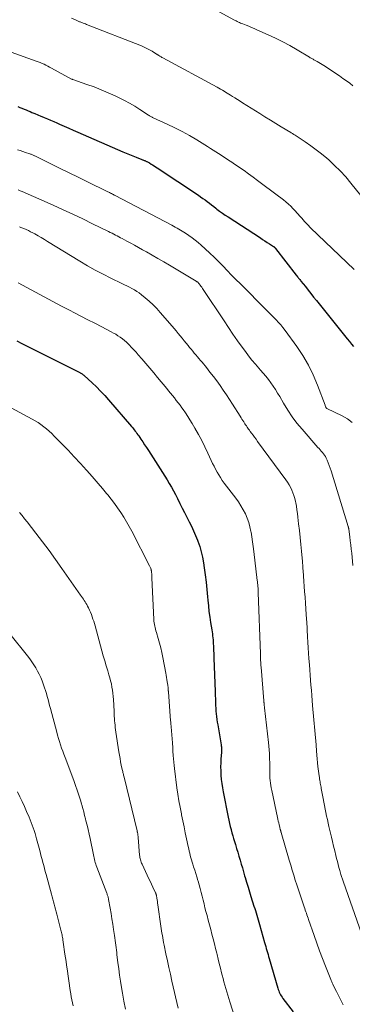
# Model space of a CAD drawing. Units: feet. Extents: x 1935000 to 1940000, y 570000 to 575000.
# Drawn here: x 1936703 to 1936774, y 571774 to 571983 of the extents above; entities that cross this region are included whole.
import ezdxf

# ---------------------------------------------------------------- set-up
doc = ezdxf.new("R2010")
doc.units = ezdxf.units.FT
doc.header["$LTSCALE"] = 100
doc.header["$MEASUREMENT"] = 0
doc.layers.add('CONTOUR INDEX', color=32, linetype='Continuous', lineweight=25)
doc.layers.add('CONTOUR INTERMEDIATE', color=40, linetype='Continuous', lineweight=15)

msp = doc.modelspace()

# ---------------------------------------------------------------- linework, layer by layer
at = {"layer": 'CONTOUR INDEX', "flags": 128}
for points, elevation in [([(1936702.53, 571964.74), (1936702.97, 571964.57), (1936703.41, 571964.39), (1936703.86, 571964.22), (1936704.3, 571964.04), (1936704.73, 571963.85), (1936705.17, 571963.67), (1936705.54, 571963.51), (1936706.16, 571963.25), (1936706.78, 571962.99), (1936707.4, 571962.72), (1936708.02, 571962.46), (1936708.13, 571962.42), (1936708.81, 571962.14), (1936709.48, 571961.85), (1936710.16, 571961.56), (1936710.83, 571961.27), (1936711.42, 571961.01), (1936712.38, 571960.59), (1936713.35, 571960.16), (1936714.31, 571959.74), (1936715.28, 571959.32), (1936724.82, 571955.13), (1936725.53, 571954.82), (1936726.24, 571954.52), (1936726.96, 571954.23), (1936727.68, 571953.94), (1936728.87, 571953.48), (1936729, 571953.43), (1936729.13, 571953.38), (1936729.26, 571953.33), (1936729.39, 571953.28), (1936729.52, 571953.23), (1936729.65, 571953.18), (1936729.77, 571953.12), (1936729.9, 571953.07), (1936729.94, 571953.05), (1936730.08, 571952.98), (1936730.22, 571952.9), (1936730.36, 571952.82), (1936730.5, 571952.74), (1936730.86, 571952.51), (1936731.18, 571952.31), (1936731.5, 571952.11), (1936731.81, 571951.9), (1936732.12, 571951.69), (1936740.9, 571945.86), (1936741.38, 571945.53), (1936741.85, 571945.2), (1936742.32, 571944.86), (1936742.78, 571944.51), (1936743.24, 571944.15), (1936743.7, 571943.79), (1936744.16, 571943.44), (1936744.62, 571943.09), (1936744.84, 571942.91), (1936745.42, 571942.48), (1936746.01, 571942.06), (1936746.6, 571941.65), (1936747.2, 571941.25), (1936754.08, 571936.79), (1936754.56, 571936.47), (1936755.05, 571936.15), (1936755.53, 571935.84), (1936756.02, 571935.52), (1936756.86, 571934.96), (1936756.92, 571934.92), (1936756.98, 571934.88), (1936757.04, 571934.83), (1936757.09, 571934.78), (1936757.14, 571934.73), (1936757.19, 571934.67), (1936757.24, 571934.62), (1936757.29, 571934.56), (1936761.71, 571928.85), (1936761.83, 571928.69), (1936761.96, 571928.53), (1936762.08, 571928.37), (1936762.21, 571928.21), (1936762.33, 571928.06), (1936762.46, 571927.9), (1936762.58, 571927.74), (1936762.71, 571927.58), (1936763.64, 571926.42), (1936764.22, 571925.68), (1936764.81, 571924.94), (1936765.4, 571924.2), (1936766, 571923.46), (1936772.55, 571915.28), (1936772.99, 571914.74), (1936773.43, 571914.2), (1936773.88, 571913.67)], 960), ([(1936702.29, 571914.89), (1936703.41, 571914.32), (1936715.68, 571908.14), (1936715.81, 571908.07), (1936715.94, 571908), (1936716.07, 571907.92), (1936716.19, 571907.85), (1936716.31, 571907.76), (1936716.43, 571907.67), (1936716.54, 571907.58), (1936716.65, 571907.48), (1936718.31, 571905.95), (1936719.22, 571905.07), (1936720.12, 571904.17), (1936720.99, 571903.24), (1936721.83, 571902.29), (1936726.69, 571896.65), (1936726.89, 571896.41), (1936727.09, 571896.16), (1936727.29, 571895.91), (1936727.48, 571895.66), (1936727.67, 571895.41), (1936727.86, 571895.15), (1936728.04, 571894.89), (1936728.22, 571894.63), (1936728.68, 571893.96), (1936729.09, 571893.36), (1936729.49, 571892.76), (1936729.89, 571892.15), (1936730.28, 571891.55), (1936732.81, 571887.65), (1936733.3, 571886.88), (1936733.78, 571886.1), (1936734.25, 571885.32), (1936734.71, 571884.54), (1936735.16, 571883.74), (1936735.6, 571882.95), (1936736.02, 571882.14), (1936736.44, 571881.33), (1936736.98, 571880.26), (1936737.47, 571879.29), (1936737.97, 571878.32), (1936738.46, 571877.35), (1936738.96, 571876.38), (1936739.44, 571875.41), (1936739.9, 571874.43), (1936740.32, 571873.43), (1936740.73, 571872.42), (1936740.81, 571872.22), (1936741.19, 571871.09), (1936741.53, 571869.96), (1936741.79, 571868.8), (1936742, 571867.63), (1936742.15, 571866.59), (1936742.36, 571865.04), (1936742.55, 571863.49), (1936742.71, 571861.94), (1936742.86, 571860.39), (1936742.92, 571859.68), (1936743.03, 571858.48), (1936743.16, 571857.28), (1936743.32, 571856.08), (1936743.5, 571854.89), (1936743.74, 571853.34), (1936743.81, 571852.92), (1936743.87, 571852.5), (1936743.92, 571852.08), (1936743.98, 571851.66), (1936744.02, 571851.25), (1936744.06, 571850.83), (1936744.08, 571850.4), (1936744.1, 571849.98), (1936744.2, 571847.3), (1936744.26, 571845.53), (1936744.32, 571843.77), (1936744.38, 571842), (1936744.44, 571840.24), (1936744.52, 571837.84), (1936744.55, 571837.24), (1936744.58, 571836.65), (1936744.63, 571836.06), (1936744.68, 571835.47), (1936744.75, 571834.88), (1936744.82, 571834.29), (1936744.91, 571833.7), (1936745.01, 571833.12), (1936745.74, 571828.87), (1936745.77, 571828.66), (1936745.8, 571828.46), (1936745.82, 571828.26), (1936745.83, 571828.05), (1936745.83, 571827.85), (1936745.83, 571827.64), (1936745.82, 571827.44), (1936745.81, 571827.24), (1936745.71, 571825.93), (1936745.66, 571825.07), (1936745.64, 571824.21), (1936745.65, 571823.36), (1936745.7, 571822.5), (1936745.7, 571822.43), (1936745.78, 571821.53), (1936745.89, 571820.65), (1936746.02, 571819.76), (1936746.18, 571818.88), (1936747.25, 571813.47), (1936747.39, 571812.81), (1936747.54, 571812.15), (1936747.69, 571811.49), (1936747.86, 571810.84), (1936747.87, 571810.81), (1936748.04, 571810.17), (1936748.21, 571809.54), (1936748.4, 571808.91), (1936748.59, 571808.28), (1936748.78, 571807.65), (1936749.03, 571806.82), (1936749.28, 571806), (1936749.52, 571805.17), (1936749.77, 571804.34), (1936750.01, 571803.51), (1936750.25, 571802.68), (1936750.5, 571801.85), (1936750.74, 571801.02), (1936750.85, 571800.64), (1936751.15, 571799.62), (1936751.46, 571798.61), (1936751.77, 571797.59), (1936752.08, 571796.58), (1936752.71, 571794.56), (1936752.87, 571794.07), (1936753.02, 571793.59), (1936753.17, 571793.1), (1936753.32, 571792.62), (1936753.46, 571792.13), (1936753.61, 571791.64), (1936753.75, 571791.15), (1936753.89, 571790.66), (1936754.97, 571786.83), (1936755.1, 571786.4), (1936755.22, 571785.97), (1936755.34, 571785.55), (1936755.46, 571785.12), (1936755.58, 571784.69), (1936755.7, 571784.26), (1936755.83, 571783.84), (1936755.95, 571783.41), (1936757.78, 571777.07), (1936757.87, 571776.78), (1936757.97, 571776.5), (1936758.09, 571776.22), (1936758.22, 571775.94), (1936758.37, 571775.68), (1936758.52, 571775.42), (1936758.69, 571775.16), (1936758.87, 571774.91), (1936761.02, 571772.06)], 980)]:
    msp.add_lwpolyline(points, dxfattribs=dict(at, elevation=elevation))
at = {"layer": 'CONTOUR INTERMEDIATE', "flags": 128}
for points, elevation in [([(1936744.71, 571985.25), (1936748.46, 571983.21), (1936748.7, 571983.09), (1936748.93, 571982.97), (1936749.17, 571982.85), (1936749.41, 571982.74), (1936749.65, 571982.63), (1936749.89, 571982.53), (1936750.13, 571982.43), (1936750.38, 571982.33), (1936751.05, 571982.07), (1936751.62, 571981.83), (1936752.2, 571981.6), (1936752.77, 571981.35), (1936753.34, 571981.1), (1936755.73, 571980.04), (1936757.3, 571979.31), (1936758.85, 571978.54), (1936760.37, 571977.71), (1936761.87, 571976.84), (1936764.55, 571975.23), (1936764.69, 571975.14), (1936764.84, 571975.05), (1936764.99, 571974.97), (1936765.13, 571974.88), (1936765.28, 571974.8), (1936765.43, 571974.72), (1936765.58, 571974.64), (1936765.73, 571974.56), (1936766.16, 571974.32), (1936766.52, 571974.12), (1936766.87, 571973.92), (1936767.22, 571973.7), (1936767.57, 571973.47), (1936770.9, 571971.25), (1936771.63, 571970.75), (1936772.36, 571970.23), (1936773.06, 571969.69), (1936773.76, 571969.13)], 948), ([(1936713.96, 571983.55), (1936714.77, 571983.19), (1936714.91, 571983.13), (1936715.05, 571983.07), (1936715.2, 571983), (1936715.34, 571982.93), (1936715.48, 571982.87), (1936715.62, 571982.81), (1936715.77, 571982.75), (1936715.91, 571982.69), (1936716.13, 571982.61), (1936716.39, 571982.52), (1936716.64, 571982.42), (1936716.9, 571982.32), (1936717.15, 571982.22), (1936728.83, 571977.65), (1936729.41, 571977.4), (1936729.98, 571977.13), (1936730.54, 571976.83), (1936731.08, 571976.51), (1936732.04, 571975.91), (1936732.09, 571975.87), (1936732.15, 571975.83), (1936732.2, 571975.79), (1936732.25, 571975.76), (1936732.31, 571975.72), (1936732.36, 571975.68), (1936732.42, 571975.65), (1936732.47, 571975.61), (1936732.68, 571975.49), (1936732.84, 571975.4), (1936733.01, 571975.31), (1936733.17, 571975.22), (1936733.33, 571975.14), (1936744.92, 571968.86), (1936745.28, 571968.66), (1936745.64, 571968.46), (1936746, 571968.25), (1936746.35, 571968.04), (1936746.7, 571967.82), (1936747.05, 571967.6), (1936747.4, 571967.38), (1936747.75, 571967.16), (1936748.13, 571966.91), (1936748.67, 571966.57), (1936749.21, 571966.22), (1936749.75, 571965.88), (1936750.29, 571965.54), (1936753.93, 571963.26), (1936755.06, 571962.55), (1936756.2, 571961.85), (1936757.34, 571961.15), (1936758.48, 571960.45), (1936760.54, 571959.2), (1936760.65, 571959.13), (1936760.76, 571959.06), (1936760.88, 571958.99), (1936760.99, 571958.92), (1936761.1, 571958.85), (1936761.22, 571958.79), (1936761.33, 571958.71), (1936761.44, 571958.64), (1936763.62, 571957.21), (1936764.81, 571956.39), (1936765.97, 571955.55), (1936767.1, 571954.66), (1936768.2, 571953.74), (1936768.6, 571953.38), (1936769.86, 571952.23), (1936771.07, 571951.03), (1936772.21, 571949.77), (1936773.31, 571948.47), (1936777.3, 571943.52)], 952), ([(1936699.35, 571976.93), (1936706.45, 571974.42), (1936706.87, 571974.27), (1936707.29, 571974.11), (1936707.7, 571973.93), (1936708.1, 571973.75), (1936708.51, 571973.55), (1936708.91, 571973.36), (1936709.3, 571973.15), (1936709.69, 571972.94), (1936713.97, 571970.59), (1936714.03, 571970.56), (1936714.08, 571970.54), (1936714.14, 571970.51), (1936714.2, 571970.49), (1936717.18, 571969.47), (1936718.73, 571968.92), (1936720.25, 571968.33), (1936721.76, 571967.68), (1936723.25, 571967.01), (1936724.07, 571966.63), (1936725.19, 571966.06), (1936726.3, 571965.47), (1936727.38, 571964.82), (1936728.45, 571964.15), (1936730.31, 571962.91), (1936730.43, 571962.83), (1936730.55, 571962.75), (1936730.67, 571962.68), (1936730.79, 571962.61), (1936730.92, 571962.55), (1936731.05, 571962.48), (1936731.17, 571962.42), (1936731.3, 571962.36), (1936734.28, 571961), (1936735.89, 571960.23), (1936737.47, 571959.42), (1936739.02, 571958.55), (1936740.56, 571957.64), (1936742.87, 571956.21), (1936743.46, 571955.85), (1936744.05, 571955.48), (1936744.63, 571955.1), (1936745.21, 571954.72), (1936745.72, 571954.37), (1936746.04, 571954.16), (1936746.37, 571953.95), (1936746.69, 571953.74), (1936747.02, 571953.53), (1936747.34, 571953.32), (1936747.67, 571953.11), (1936747.99, 571952.9), (1936748.31, 571952.68), (1936749.63, 571951.78), (1936750.6, 571951.11), (1936751.57, 571950.43), (1936752.53, 571949.73), (1936753.48, 571949.03), (1936757.91, 571945.7), (1936758.45, 571945.29), (1936758.98, 571944.87), (1936759.5, 571944.43), (1936760.02, 571943.99), (1936760.52, 571943.54), (1936761, 571943.07), (1936761.47, 571942.58), (1936761.93, 571942.08), (1936762.64, 571941.27), (1936762.8, 571941.09), (1936762.95, 571940.91), (1936763.1, 571940.73), (1936763.25, 571940.54), (1936763.4, 571940.36), (1936763.56, 571940.18), (1936763.72, 571940.01), (1936763.88, 571939.83), (1936763.95, 571939.76), (1936764.15, 571939.55), (1936764.35, 571939.35), (1936764.55, 571939.14), (1936764.76, 571938.94), (1936773.98, 571930.05)], 956), ([(1936702.45, 571955.53), (1936703.04, 571955.36), (1936703.62, 571955.18), (1936704.2, 571954.98), (1936705.07, 571954.69), (1936705.22, 571954.64), (1936705.36, 571954.59), (1936705.5, 571954.53), (1936705.64, 571954.47), (1936705.77, 571954.41), (1936705.91, 571954.35), (1936706.05, 571954.28), (1936706.18, 571954.22), (1936709.68, 571952.5), (1936711.56, 571951.57), (1936713.45, 571950.65), (1936715.33, 571949.72), (1936717.21, 571948.79), (1936721.63, 571946.62), (1936721.84, 571946.52), (1936722.04, 571946.42), (1936722.24, 571946.32), (1936722.44, 571946.22), (1936722.64, 571946.11), (1936722.84, 571946.01), (1936723.04, 571945.91), (1936723.24, 571945.8), (1936735.24, 571939.47), (1936735.62, 571939.27), (1936736, 571939.07), (1936736.37, 571938.86), (1936736.74, 571938.66), (1936737.11, 571938.45), (1936737.48, 571938.23), (1936737.84, 571938), (1936738.19, 571937.76), (1936738.87, 571937.3), (1936739.55, 571936.82), (1936740.22, 571936.31), (1936740.87, 571935.78), (1936741.5, 571935.23), (1936742.36, 571934.45), (1936743.33, 571933.55), (1936744.28, 571932.65), (1936745.22, 571931.72), (1936746.14, 571930.77), (1936747.05, 571929.82), (1936747.97, 571928.88), (1936748.89, 571927.94), (1936749.82, 571927), (1936755.38, 571921.4), (1936755.9, 571920.88), (1936756.41, 571920.36), (1936756.92, 571919.84), (1936757.43, 571919.32), (1936757.93, 571918.79), (1936758.42, 571918.25), (1936758.88, 571917.69), (1936759.32, 571917.11), (1936761.81, 571913.69), (1936763.12, 571911.73), (1936764.31, 571909.72), (1936765.33, 571907.61), (1936766.24, 571905.44), (1936767.82, 571901.16), (1936767.85, 571901.08), (1936767.88, 571901.01), (1936767.91, 571900.93), (1936767.94, 571900.85), (1936767.96, 571900.79), (1936767.98, 571900.74), (1936768, 571900.7), (1936768.03, 571900.65), (1936768.07, 571900.61), (1936768.14, 571900.53), (1936768.21, 571900.49), (1936771.44, 571898.91), (1936772.57, 571898.24), (1936773.61, 571897.47)], 964), ([(1936702.63, 571946.99), (1936703.05, 571946.83), (1936703.46, 571946.65), (1936710.05, 571943.74), (1936712.15, 571942.79), (1936714.25, 571941.82), (1936716.34, 571940.83), (1936718.41, 571939.81), (1936721.83, 571938.12), (1936722.19, 571937.94), (1936722.55, 571937.76), (1936722.91, 571937.57), (1936723.27, 571937.39), (1936723.62, 571937.2), (1936723.98, 571937.02), (1936724.34, 571936.83), (1936724.69, 571936.64), (1936725.68, 571936.12), (1936726.52, 571935.66), (1936727.36, 571935.21), (1936728.2, 571934.74), (1936729.04, 571934.27), (1936729.85, 571933.82), (1936731.08, 571933.12), (1936732.32, 571932.41), (1936733.54, 571931.69), (1936734.77, 571930.96), (1936740.42, 571927.58), (1936740.51, 571927.52), (1936740.6, 571927.46), (1936740.69, 571927.4), (1936740.77, 571927.33), (1936740.85, 571927.26), (1936740.93, 571927.18), (1936741, 571927.1), (1936741.07, 571927.02), (1936741.28, 571926.74), (1936741.45, 571926.51), (1936741.62, 571926.29), (1936741.78, 571926.05), (1936741.94, 571925.82), (1936746.35, 571919.12), (1936747.3, 571917.71), (1936748.26, 571916.3), (1936749.24, 571914.9), (1936750.23, 571913.51), (1936750.9, 571912.6), (1936751.58, 571911.69), (1936752.28, 571910.79), (1936753.01, 571909.92), (1936753.76, 571909.06), (1936754.12, 571908.66), (1936754.7, 571908), (1936755.25, 571907.33), (1936755.78, 571906.65), (1936756.3, 571905.94), (1936756.79, 571905.23), (1936757.27, 571904.5), (1936757.73, 571903.76), (1936758.18, 571903.01), (1936759, 571901.58), (1936759.89, 571900.13), (1936760.83, 571898.73), (1936761.85, 571897.38), (1936762.93, 571896.07), (1936766.3, 571892.2), (1936766.54, 571891.93), (1936766.78, 571891.65), (1936767.02, 571891.38), (1936767.27, 571891.11), (1936767.5, 571890.83), (1936767.71, 571890.54), (1936767.89, 571890.23), (1936768.06, 571889.91), (1936768.26, 571889.47), (1936768.5, 571888.91), (1936768.72, 571888.35), (1936768.92, 571887.78), (1936769.11, 571887.21), (1936772.75, 571875.33), (1936772.77, 571875.26), (1936772.79, 571875.19), (1936772.8, 571875.12), (1936772.82, 571875.05), (1936772.84, 571874.98), (1936772.85, 571874.9), (1936772.86, 571874.83), (1936772.87, 571874.76), (1936773.08, 571873.17), (1936773.19, 571872.3), (1936773.3, 571871.43), (1936773.39, 571870.56), (1936773.48, 571869.69), (1936773.74, 571867.04)], 968), ([(1936702.86, 571939.11), (1936703.14, 571939.02), (1936703.41, 571938.92), (1936703.83, 571938.76), (1936704.31, 571938.56), (1936704.78, 571938.34), (1936705.24, 571938.11), (1936705.7, 571937.87), (1936706.16, 571937.62), (1936706.84, 571937.24), (1936707.51, 571936.85), (1936708.18, 571936.45), (1936708.85, 571936.05), (1936715.74, 571931.83), (1936717.36, 571930.87), (1936718.99, 571929.95), (1936720.65, 571929.07), (1936722.33, 571928.21), (1936724.63, 571927.09), (1936725.17, 571926.83), (1936725.71, 571926.56), (1936726.25, 571926.29), (1936726.79, 571926.01), (1936727.32, 571925.72), (1936727.83, 571925.41), (1936728.33, 571925.07), (1936728.81, 571924.7), (1936729.6, 571924.05), (1936730.45, 571923.32), (1936731.27, 571922.56), (1936732.05, 571921.76), (1936732.8, 571920.93), (1936735.32, 571917.99), (1936735.75, 571917.48), (1936736.18, 571916.97), (1936736.6, 571916.46), (1936737.02, 571915.94), (1936737.44, 571915.42), (1936737.86, 571914.91), (1936738.28, 571914.39), (1936738.71, 571913.88), (1936739.05, 571913.46), (1936739.38, 571913.07), (1936739.71, 571912.67), (1936740.04, 571912.27), (1936740.37, 571911.88), (1936740.7, 571911.49), (1936741.03, 571911.09), (1936741.36, 571910.69), (1936741.69, 571910.3), (1936742.61, 571909.18), (1936743.36, 571908.24), (1936744.1, 571907.3), (1936744.81, 571906.34), (1936745.51, 571905.36), (1936746.2, 571904.38), (1936746.87, 571903.38), (1936747.53, 571902.38), (1936748.17, 571901.37), (1936749.79, 571898.82), (1936749.98, 571898.51), (1936750.17, 571898.21), (1936750.36, 571897.9), (1936750.56, 571897.6), (1936750.64, 571897.46), (1936750.79, 571897.22), (1936750.94, 571896.99), (1936751.1, 571896.75), (1936751.25, 571896.52), (1936751.41, 571896.29), (1936751.58, 571896.06), (1936751.74, 571895.83), (1936751.91, 571895.61), (1936752.21, 571895.2), (1936752.54, 571894.77), (1936752.86, 571894.34), (1936753.18, 571893.91), (1936753.49, 571893.48), (1936759.48, 571885.32), (1936759.84, 571884.79), (1936760.18, 571884.25), (1936760.48, 571883.7), (1936760.76, 571883.12), (1936761, 571882.54), (1936761.21, 571881.94), (1936761.38, 571881.33), (1936761.52, 571880.71), (1936761.58, 571880.42), (1936761.72, 571879.65), (1936761.84, 571878.87), (1936761.95, 571878.1), (1936762.05, 571877.32), (1936762.21, 571875.95), (1936762.37, 571874.48), (1936762.53, 571873.02), (1936762.67, 571871.55), (1936762.81, 571870.08), (1936763, 571867.9), (1936763.03, 571867.52), (1936763.07, 571867.13), (1936763.1, 571866.74), (1936763.13, 571866.35), (1936763.16, 571865.96), (1936763.19, 571865.57), (1936763.21, 571865.18), (1936763.24, 571864.79), (1936763.49, 571861.52), (1936763.58, 571860.29), (1936763.67, 571859.06), (1936763.75, 571857.82), (1936763.83, 571856.59), (1936763.95, 571854.88), (1936763.97, 571854.5), (1936763.99, 571854.13), (1936764.01, 571853.76), (1936764.04, 571853.38), (1936764.12, 571851.85), (1936764.19, 571850.7), (1936764.26, 571849.56), (1936764.33, 571848.42), (1936764.4, 571847.28), (1936764.49, 571845.9), (1936764.57, 571844.82), (1936764.65, 571843.73), (1936764.73, 571842.65), (1936764.82, 571841.57), (1936764.91, 571840.48), (1936765, 571839.4), (1936765.09, 571838.32), (1936765.18, 571837.23), (1936765.91, 571828.9), (1936765.91, 571828.84), (1936765.92, 571828.78), (1936765.92, 571828.73), (1936765.93, 571828.67), (1936765.93, 571828.62), (1936765.94, 571828.56), (1936765.94, 571828.5), (1936765.94, 571828.45), (1936765.99, 571827.93), (1936766.01, 571827.61), (1936766.04, 571827.29), (1936766.06, 571826.97), (1936766.09, 571826.65), (1936766.3, 571824.28), (1936766.35, 571823.79), (1936766.41, 571823.29), (1936766.47, 571822.8), (1936766.55, 571822.3), (1936766.61, 571821.9), (1936766.66, 571821.61), (1936766.71, 571821.32), (1936766.76, 571821.03), (1936766.82, 571820.74), (1936766.87, 571820.45), (1936766.93, 571820.16), (1936766.98, 571819.87), (1936767.03, 571819.58), (1936767.41, 571817.46), (1936767.55, 571816.71), (1936767.69, 571815.95), (1936767.84, 571815.2), (1936768, 571814.45), (1936768.16, 571813.7), (1936768.32, 571812.95), (1936768.49, 571812.2), (1936768.66, 571811.46), (1936769.18, 571809.25), (1936769.41, 571808.27), (1936769.64, 571807.3), (1936769.88, 571806.32), (1936770.12, 571805.35), (1936770.28, 571804.68), (1936770.44, 571804.04), (1936770.61, 571803.4), (1936770.78, 571802.77), (1936770.95, 571802.13), (1936771.19, 571801.27), (1936771.25, 571801.07), (1936771.31, 571800.87), (1936771.37, 571800.67), (1936771.44, 571800.47), (1936771.5, 571800.27), (1936771.57, 571800.07), (1936771.64, 571799.88), (1936771.71, 571799.68), (1936775.56, 571788.74)], 972), ([(1936702.61, 571927.2), (1936704.45, 571926.21), (1936706.28, 571925.22), (1936708.11, 571924.22), (1936709.94, 571923.23), (1936711.79, 571922.27), (1936713.64, 571921.32), (1936714.46, 571920.9), (1936715.95, 571920.14), (1936717.44, 571919.38), (1936718.92, 571918.61), (1936720.4, 571917.84), (1936722.36, 571916.82), (1936722.86, 571916.54), (1936723.35, 571916.26), (1936723.82, 571915.95), (1936724.29, 571915.63), (1936724.75, 571915.29), (1936725.19, 571914.94), (1936725.62, 571914.56), (1936726.03, 571914.18), (1936726.22, 571913.99), (1936726.72, 571913.49), (1936727.2, 571912.98), (1936727.68, 571912.46), (1936728.14, 571911.93), (1936728.91, 571911.03), (1936729.75, 571910.05), (1936730.58, 571909.06), (1936731.41, 571908.06), (1936732.24, 571907.07), (1936734.17, 571904.75), (1936734.58, 571904.24), (1936735, 571903.74), (1936735.4, 571903.23), (1936735.81, 571902.72), (1936736.21, 571902.2), (1936736.61, 571901.68), (1936737, 571901.16), (1936737.38, 571900.63), (1936737.64, 571900.26), (1936738.14, 571899.53), (1936738.63, 571898.8), (1936739.1, 571898.06), (1936739.55, 571897.31), (1936740.18, 571896.25), (1936740.92, 571894.95), (1936741.63, 571893.64), (1936742.3, 571892.3), (1936742.94, 571890.95), (1936743.64, 571889.42), (1936743.93, 571888.79), (1936744.24, 571888.17), (1936744.55, 571887.55), (1936744.88, 571886.94), (1936745.23, 571886.34), (1936745.59, 571885.75), (1936745.98, 571885.17), (1936746.39, 571884.61), (1936748.84, 571881.38), (1936749.42, 571880.58), (1936749.95, 571879.75), (1936750.44, 571878.9), (1936750.89, 571878.03), (1936751.27, 571877.13), (1936751.61, 571876.21), (1936751.87, 571875.26), (1936752.08, 571874.3), (1936752.1, 571874.18), (1936752.27, 571873.15), (1936752.43, 571872.11), (1936752.57, 571871.07), (1936752.7, 571870.03), (1936753.42, 571863.85), (1936753.45, 571863.63), (1936753.47, 571863.42), (1936753.5, 571863.2), (1936753.52, 571862.98), (1936753.54, 571862.76), (1936753.56, 571862.54), (1936753.58, 571862.33), (1936753.59, 571862.12), (1936753.6, 571861.91), (1936753.61, 571861.7), (1936753.62, 571861.49), (1936753.63, 571861.28), (1936754.08, 571848.22), (1936754.09, 571847.87), (1936754.11, 571847.52), (1936754.13, 571847.17), (1936754.14, 571846.82), (1936754.16, 571846.47), (1936754.19, 571846.12), (1936754.21, 571845.77), (1936754.24, 571845.42), (1936754.81, 571838.26), (1936754.82, 571838.14), (1936754.83, 571838.03), (1936754.84, 571837.91), (1936754.85, 571837.79), (1936754.86, 571837.68), (1936754.87, 571837.56), (1936754.88, 571837.45), (1936754.89, 571837.33), (1936754.89, 571837.31), (1936754.91, 571837.18), (1936754.92, 571837.05), (1936754.94, 571836.92), (1936754.95, 571836.79), (1936755.79, 571829.36), (1936755.87, 571828.58), (1936755.94, 571827.79), (1936755.99, 571827), (1936756.04, 571826.22), (1936756.05, 571825.79), (1936756.07, 571825.22), (1936756.08, 571824.64), (1936756.08, 571824.06), (1936756.08, 571823.49), (1936756.08, 571823.39), (1936756.07, 571822.86), (1936756.08, 571822.33), (1936756.11, 571821.8), (1936756.15, 571821.28), (1936756.21, 571820.75), (1936756.28, 571820.23), (1936756.37, 571819.71), (1936756.48, 571819.19), (1936757.72, 571813.41), (1936757.81, 571813.03), (1936757.89, 571812.64), (1936757.98, 571812.26), (1936758.06, 571811.88), (1936758.19, 571811.33), (1936758.21, 571811.22), (1936758.24, 571811.12), (1936758.27, 571811.01), (1936758.3, 571810.9), (1936758.31, 571810.84), (1936758.33, 571810.77), (1936758.35, 571810.69), (1936758.38, 571810.62), (1936758.4, 571810.54), (1936758.42, 571810.47), (1936758.44, 571810.39), (1936758.47, 571810.32), (1936758.49, 571810.24), (1936760.22, 571804.33), (1936760.54, 571803.27), (1936760.85, 571802.21), (1936761.17, 571801.16), (1936761.5, 571800.1), (1936761.83, 571799.05), (1936762.16, 571798), (1936762.51, 571796.95), (1936762.86, 571795.91), (1936763.39, 571794.36), (1936763.51, 571794.02), (1936763.62, 571793.69), (1936763.74, 571793.35), (1936763.85, 571793.02), (1936763.96, 571792.68), (1936764.08, 571792.35), (1936764.2, 571792.01), (1936764.31, 571791.68), (1936765.49, 571788.32), (1936766.07, 571786.68), (1936766.67, 571785.05), (1936767.28, 571783.42), (1936767.91, 571781.8), (1936769.06, 571778.9), (1936769.13, 571778.73), (1936769.2, 571778.57), (1936769.26, 571778.4), (1936769.33, 571778.24), (1936769.46, 571777.94), (1936769.51, 571777.83), (1936770.25, 571776.38), (1936770.61, 571775.67), (1936770.97, 571774.97), (1936771.33, 571774.26), (1936771.69, 571773.55)], 976), ([(1936697.5, 571902.53), (1936705.57, 571898.22), (1936706.21, 571897.86), (1936706.85, 571897.47), (1936707.46, 571897.04), (1936708.05, 571896.6), (1936708.63, 571896.12), (1936709.19, 571895.64), (1936709.73, 571895.13), (1936710.26, 571894.61), (1936711.89, 571892.94), (1936713.21, 571891.57), (1936714.53, 571890.18), (1936715.82, 571888.78), (1936717.1, 571887.37), (1936717.84, 571886.56), (1936718.74, 571885.53), (1936719.64, 571884.5), (1936720.52, 571883.46), (1936721.39, 571882.4), (1936721.64, 571882.09), (1936722.37, 571881.18), (1936723.07, 571880.25), (1936723.74, 571879.31), (1936724.4, 571878.34), (1936725.03, 571877.36), (1936725.63, 571876.37), (1936726.2, 571875.36), (1936726.75, 571874.33), (1936730.55, 571866.95), (1936730.62, 571866.82), (1936730.68, 571866.69), (1936730.73, 571866.55), (1936730.78, 571866.42), (1936730.8, 571866.37), (1936730.84, 571866.26), (1936730.87, 571866.14), (1936730.89, 571866.02), (1936730.91, 571865.89), (1936730.95, 571865.57), (1936730.98, 571865.28), (1936731.01, 571865), (1936731.03, 571864.71), (1936731.04, 571864.42), (1936731.42, 571855.57), (1936731.45, 571855.21), (1936731.49, 571854.86), (1936731.55, 571854.51), (1936731.62, 571854.17), (1936731.71, 571853.82), (1936731.8, 571853.48), (1936731.89, 571853.14), (1936731.99, 571852.8), (1936732.38, 571851.5), (1936732.65, 571850.5), (1936732.91, 571849.51), (1936733.14, 571848.5), (1936733.35, 571847.49), (1936733.98, 571844.16), (1936734.07, 571843.7), (1936734.15, 571843.23), (1936734.23, 571842.76), (1936734.3, 571842.3), (1936734.41, 571841.6), (1936734.43, 571841.48), (1936734.44, 571841.36), (1936734.45, 571841.25), (1936734.47, 571841.13), (1936734.48, 571841.01), (1936734.48, 571840.9), (1936734.49, 571840.78), (1936734.5, 571840.66), (1936734.5, 571840.52), (1936734.51, 571840.4), (1936734.52, 571840.27), (1936734.53, 571840.15), (1936735, 571834.02), (1936735.02, 571833.75), (1936735.04, 571833.49), (1936735.07, 571833.22), (1936735.09, 571832.95), (1936735.12, 571832.69), (1936735.14, 571832.42), (1936735.17, 571832.16), (1936735.19, 571831.89), (1936735.4, 571829.34), (1936735.42, 571829.11), (1936735.44, 571828.89), (1936735.45, 571828.66), (1936735.46, 571828.43), (1936735.47, 571828.2), (1936735.48, 571827.98), (1936735.49, 571827.75), (1936735.51, 571827.52), (1936735.57, 571826.59), (1936735.62, 571825.9), (1936735.68, 571825.2), (1936735.76, 571824.51), (1936735.84, 571823.82), (1936736.36, 571819.76), (1936736.56, 571818.36), (1936736.77, 571816.96), (1936737.02, 571815.58), (1936737.29, 571814.19), (1936737.33, 571814.01), (1936737.59, 571812.71), (1936737.86, 571811.42), (1936738.13, 571810.13), (1936738.41, 571808.84), (1936738.76, 571807.21), (1936738.86, 571806.74), (1936738.97, 571806.27), (1936739.08, 571805.79), (1936739.19, 571805.32), (1936739.31, 571804.85), (1936739.43, 571804.39), (1936739.57, 571803.92), (1936739.72, 571803.46), (1936739.9, 571802.93), (1936740.14, 571802.21), (1936740.37, 571801.48), (1936740.59, 571800.75), (1936740.81, 571800.02), (1936740.85, 571799.88), (1936741.08, 571799.08), (1936741.3, 571798.27), (1936741.51, 571797.46), (1936741.7, 571796.65), (1936741.9, 571795.82), (1936742.11, 571795), (1936742.31, 571794.19), (1936742.52, 571793.37), (1936742.74, 571792.56), (1936743, 571791.56), (1936743.27, 571790.56), (1936743.53, 571789.56), (1936743.79, 571788.55), (1936744.05, 571787.55), (1936744.31, 571786.55), (1936744.56, 571785.54), (1936744.8, 571784.53), (1936744.87, 571784.25), (1936745.11, 571783.27), (1936745.35, 571782.3), (1936745.59, 571781.33), (1936745.83, 571780.36), (1936745.96, 571779.85), (1936746.15, 571779.13), (1936746.33, 571778.42), (1936746.53, 571777.7), (1936746.73, 571776.99), (1936746.94, 571776.28), (1936747.15, 571775.58), (1936747.37, 571774.87), (1936747.59, 571774.17), (1936749.16, 571769.25)], 984), ([(1936702.89, 571878.32), (1936703.44, 571877.67), (1936703.98, 571877.01), (1936704.5, 571876.34), (1936706.34, 571873.97), (1936707.76, 571872.09), (1936709.17, 571870.21), (1936710.55, 571868.31), (1936711.91, 571866.39), (1936715.88, 571860.72), (1936716.08, 571860.45), (1936716.27, 571860.17), (1936716.46, 571859.88), (1936716.64, 571859.6), (1936716.82, 571859.31), (1936717, 571859.02), (1936717.17, 571858.73), (1936717.33, 571858.43), (1936717.56, 571858.01), (1936717.78, 571857.56), (1936718, 571857.1), (1936718.18, 571856.62), (1936718.36, 571856.14), (1936718.51, 571855.66), (1936718.66, 571855.17), (1936718.81, 571854.69), (1936718.95, 571854.2), (1936720.4, 571848.92), (1936720.7, 571847.85), (1936721.01, 571846.77), (1936721.33, 571845.7), (1936721.65, 571844.63), (1936721.91, 571843.77), (1936722.09, 571843.13), (1936722.26, 571842.48), (1936722.41, 571841.83), (1936722.54, 571841.18), (1936722.65, 571840.52), (1936722.74, 571839.86), (1936722.81, 571839.19), (1936722.86, 571838.53), (1936722.88, 571838.21), (1936722.91, 571837.59), (1936722.95, 571836.97), (1936722.98, 571836.36), (1936723, 571835.74), (1936723.01, 571835.47), (1936723.04, 571834.99), (1936723.07, 571834.5), (1936723.1, 571834.02), (1936723.14, 571833.53), (1936723.19, 571833.05), (1936723.25, 571832.56), (1936723.31, 571832.08), (1936723.38, 571831.6), (1936724.02, 571827.38), (1936724.13, 571826.67), (1936724.25, 571825.98), (1936724.38, 571825.28), (1936724.53, 571824.58), (1936724.74, 571823.6), (1936724.78, 571823.4), (1936724.83, 571823.2), (1936724.88, 571823), (1936724.92, 571822.8), (1936724.97, 571822.6), (1936725.02, 571822.4), (1936725.07, 571822.2), (1936725.12, 571822), (1936727.89, 571810.54), (1936727.91, 571810.46), (1936727.93, 571810.37), (1936727.95, 571810.29), (1936727.97, 571810.2), (1936727.99, 571810.12), (1936728.01, 571810.03), (1936728.02, 571809.94), (1936728.03, 571809.86), (1936728.05, 571809.75), (1936728.07, 571809.61), (1936728.09, 571809.47), (1936728.1, 571809.32), (1936728.11, 571809.18), (1936728.42, 571805.4), (1936728.45, 571805.15), (1936728.49, 571804.9), (1936728.54, 571804.65), (1936728.6, 571804.41), (1936728.67, 571804.17), (1936728.75, 571803.93), (1936728.85, 571803.7), (1936728.95, 571803.47), (1936730.03, 571801.17), (1936730.33, 571800.51), (1936730.64, 571799.86), (1936730.95, 571799.2), (1936731.26, 571798.55), (1936731.8, 571797.37), (1936731.83, 571797.31), (1936731.86, 571797.24), (1936731.89, 571797.17), (1936731.91, 571797.09), (1936731.94, 571797.02), (1936731.96, 571796.95), (1936731.97, 571796.88), (1936731.99, 571796.8), (1936732.08, 571796.24), (1936732.14, 571795.88), (1936732.2, 571795.53), (1936732.25, 571795.17), (1936732.3, 571794.81), (1936732.94, 571790.3), (1936733.01, 571789.79), (1936733.09, 571789.29), (1936733.17, 571788.78), (1936733.25, 571788.28), (1936733.33, 571787.78), (1936733.42, 571787.27), (1936733.52, 571786.77), (1936733.62, 571786.27), (1936734.02, 571784.38), (1936734.33, 571782.93), (1936734.64, 571781.48), (1936734.96, 571780.04), (1936735.28, 571778.59), (1936736.59, 571772.79)], 988), ([(1936700.82, 571852.48), (1936704.61, 571847.81), (1936705.09, 571847.19), (1936705.54, 571846.57), (1936705.96, 571845.92), (1936706.37, 571845.26), (1936706.74, 571844.58), (1936707.09, 571843.89), (1936707.4, 571843.19), (1936707.69, 571842.47), (1936707.99, 571841.66), (1936708.21, 571841.03), (1936708.42, 571840.41), (1936708.61, 571839.78), (1936708.79, 571839.14), (1936708.96, 571838.5), (1936709.12, 571837.87), (1936709.29, 571837.23), (1936709.46, 571836.59), (1936710.8, 571831.61), (1936710.99, 571830.92), (1936711.19, 571830.24), (1936711.4, 571829.56), (1936711.62, 571828.88), (1936711.85, 571828.2), (1936712.08, 571827.53), (1936712.32, 571826.86), (1936712.57, 571826.19), (1936714.41, 571821.27), (1936714.64, 571820.66), (1936714.86, 571820.03), (1936715.08, 571819.41), (1936715.3, 571818.79), (1936715.51, 571818.16), (1936715.71, 571817.54), (1936715.9, 571816.9), (1936716.09, 571816.27), (1936716.14, 571816.08), (1936716.34, 571815.34), (1936716.54, 571814.61), (1936716.73, 571813.87), (1936716.92, 571813.14), (1936717.02, 571812.72), (1936717.25, 571811.78), (1936717.47, 571810.83), (1936717.68, 571809.88), (1936717.88, 571808.93), (1936718.6, 571805.45), (1936718.67, 571805.12), (1936718.74, 571804.79), (1936718.82, 571804.46), (1936718.9, 571804.13), (1936718.99, 571803.81), (1936719.09, 571803.49), (1936719.2, 571803.17), (1936719.32, 571802.85), (1936721.44, 571797.31), (1936721.5, 571797.14), (1936721.55, 571796.98), (1936721.61, 571796.82), (1936721.66, 571796.66), (1936721.71, 571796.49), (1936721.75, 571796.33), (1936721.79, 571796.16), (1936721.82, 571795.99), (1936722.16, 571794.08), (1936722.35, 571792.95), (1936722.54, 571791.82), (1936722.71, 571790.69), (1936722.88, 571789.56), (1936723.07, 571788.28), (1936723.15, 571787.77), (1936723.22, 571787.25), (1936723.29, 571786.74), (1936723.35, 571786.22), (1936723.42, 571785.71), (1936723.48, 571785.19), (1936723.54, 571784.68), (1936723.61, 571784.16), (1936723.81, 571782.53), (1936723.99, 571781.2), (1936724.17, 571779.87), (1936724.37, 571778.55), (1936724.58, 571777.23), (1936724.77, 571776.05), (1936725.08, 571774.34), (1936725.41, 571772.62)], 992), ([(1936702.46, 571818.9), (1936702.96, 571817.84), (1936703.45, 571816.79), (1936703.93, 571815.73), (1936704.4, 571814.66), (1936704.92, 571813.48), (1936705.16, 571812.91), (1936705.39, 571812.34), (1936705.6, 571811.77), (1936705.81, 571811.19), (1936706.01, 571810.61), (1936706.19, 571810.02), (1936706.37, 571809.43), (1936706.53, 571808.84), (1936707.19, 571806.37), (1936707.36, 571805.73), (1936707.53, 571805.09), (1936707.7, 571804.45), (1936707.86, 571803.81), (1936708.03, 571803.17), (1936708.19, 571802.53), (1936708.36, 571801.89), (1936708.53, 571801.26), (1936709.67, 571797.06), (1936709.82, 571796.53), (1936709.96, 571796), (1936710.11, 571795.46), (1936710.26, 571794.93), (1936710.4, 571794.4), (1936710.55, 571793.87), (1936710.69, 571793.34), (1936710.83, 571792.81), (1936711.69, 571789.46), (1936711.76, 571789.2), (1936711.82, 571788.94), (1936711.88, 571788.67), (1936711.93, 571788.41), (1936711.98, 571788.15), (1936712.02, 571787.88), (1936712.07, 571787.62), (1936712.11, 571787.35), (1936712.18, 571786.86), (1936712.26, 571786.36), (1936712.33, 571785.85), (1936712.41, 571785.34), (1936712.48, 571784.83), (1936712.56, 571784.31), (1936712.68, 571783.54), (1936712.79, 571782.76), (1936712.9, 571781.99), (1936713.01, 571781.22), (1936713.69, 571776.57), (1936713.79, 571775.91), (1936713.9, 571775.26), (1936714.03, 571774.61), (1936714.18, 571773.96), (1936714.33, 571773.31)], 996)]:
    msp.add_lwpolyline(points, dxfattribs=dict(at, elevation=elevation))

doc.saveas('drawing.dxf')
